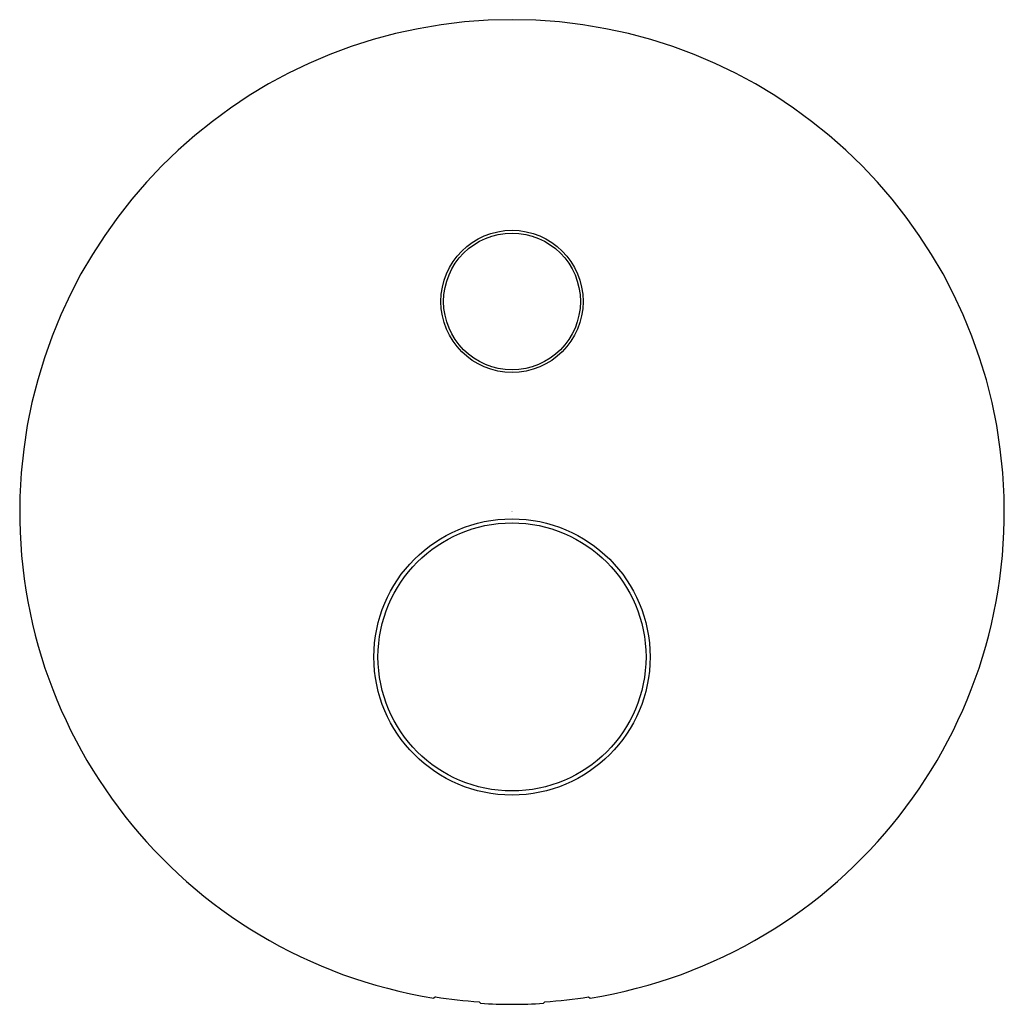
# Model space of a CAD drawing. Extents: x 355.37 to 362.45, y 15.13 to 22.22.
import ezdxf

# ---------------------------------------------------------------- set-up
doc = ezdxf.new("R2010")
doc.units = 0
doc.header["$LTSCALE"] = 1.21
doc.header["$MEASUREMENT"] = 0
doc.layers.get('0').update_dxf_attribs({"linetype": 'CONTINUOUS'})
doc.layers.get('Defpoints').update_dxf_attribs({"linetype": 'CONTINUOUS'})
doc.styles.get("Standard").update_dxf_attribs({"font": 'txt', "width": 0.8})

msp = doc.modelspace()

# ---------------------------------------------------------------- linework, layer by layer
for p, q in [((358.3588, 15.1856), (358.3485, 15.1768)), ((359.4612, 15.1856), (359.4715, 15.1768)), ((358.6841, 15.1392), (358.6738, 15.1503)), ((359.1359, 15.1392), (359.1462, 15.1503))]:
    msp.add_line(p, q)
for centre, radius in [((358.91, 20.1911), 0.5118), ((358.91, 20.1911), 0.4921), ((358.91, 17.632), 0.9941), ((358.91, 17.632), 0.9646)]:
    msp.add_circle(centre, radius)
for radius, start, end in [(3.5433, 279.11821, 260.88179), (3.533, 261.02459, 266.16625), (3.533, 273.83375, 278.97541), (3.5433, 266.34489, 273.65511)]:
    msp.add_arc((358.91, 18.6753), radius, start, end)

# ---------------------------------------------------------------- texts
at = {"layer": 'Defpoints'}
for tag, p, s in [('TRADENAME', (358.9066, 18.6782), 'MODULO'), ('MODELNUMBER', (358.9066, 18.6799), 'K-78021T-B8'), ('PRODUCT', (358.9066, 18.6765), 'VALVE TRIM')]:
    msp.add_attdef(tag, p, s, height=0.001, dxfattribs=at)

doc.saveas('drawing.dxf')
